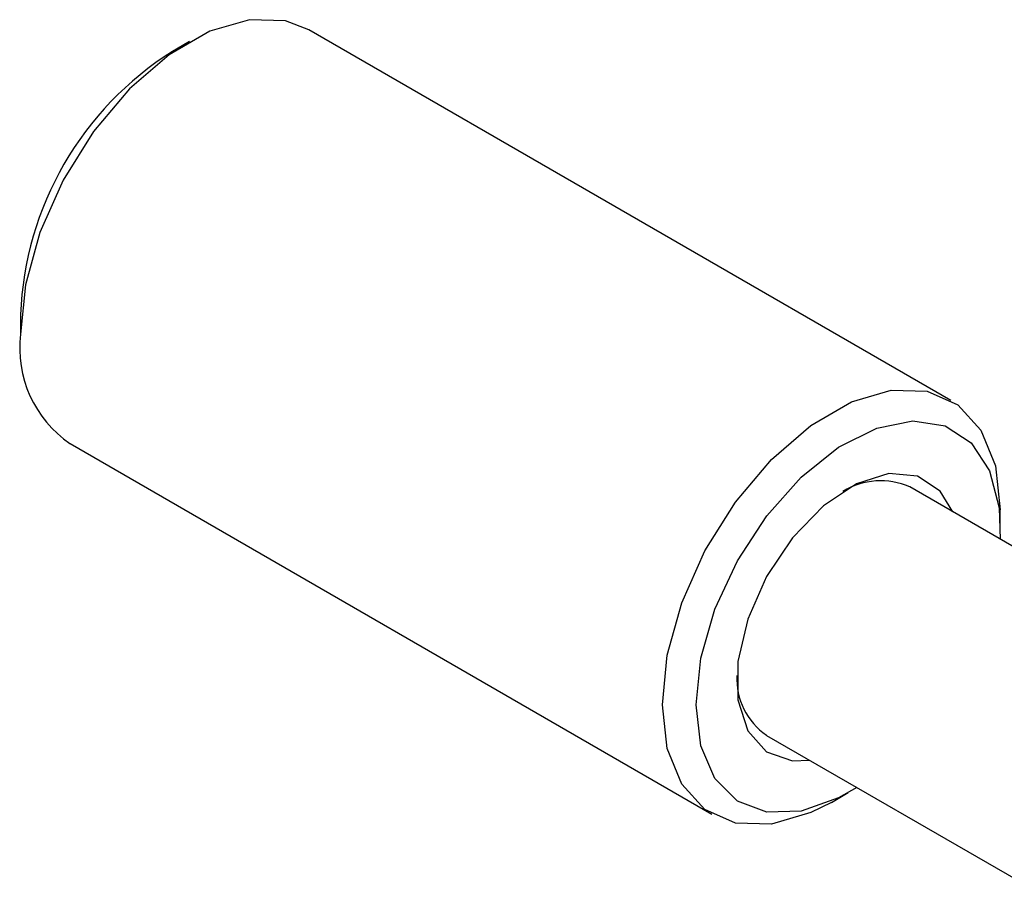
# Model space of a CAD drawing. Extents: x -1 to 484, y -6 to 288.
# Drawn here: x 397 to 408, y 118 to 127 of the extents above; entities that cross this region are included whole.
import ezdxf

# ---------------------------------------------------------------- set-up
doc = ezdxf.new("R2010")
doc.units = 0
doc.header["$LTSCALE"] = 5
doc.layers.get('0').update_dxf_attribs({"color": 255, "linetype": 'CONTINUOUS', "lineweight": 30})
doc.layers.add('2', color=3, linetype='CONTINUOUS')

# ---------------------------------------------------------------- blocks, each defined once
blk = doc.blocks.new('A$C17C562A1')
for p, q in [((9.735, 23.875), (3.018, 27.753)), ((1.767, 27.629), (1.591, 27.527)), ((0, 24.772), (0, 24.568)), ((0.518, 23.423), (7.235, 19.545)), ((12.043, 21.389), (9.306, 22.969)), ((10.253, 22.527), (10.253, 22.731)), ((7.806, 20.37), (10.543, 18.79)), ((8.486, 19.669), (8.662, 19.771))]:
    blk.add_line(p, q)
at = {"flags": 128}
for points in [[(3.018, 27.753), (2.772, 27.848), (2.395, 27.859), (1.981, 27.738), (1.555, 27.492), (1.141, 27.135), (0.764, 26.689), (0.445, 26.178), (0.202, 25.633), (0.051, 25.086), (0, 24.568)], [(6.718, 20.69), (6.769, 21.208), (6.92, 21.755), (7.162, 22.3), (7.481, 22.811), (7.858, 23.257), (8.272, 23.614), (8.698, 23.86), (9.112, 23.981), (9.489, 23.97), (9.808, 23.828), (10.051, 23.563), (10.202, 23.19), (10.253, 22.731), (10.253, 22.731)], [(7.071, 20.69), (7.121, 21.176), (7.268, 21.689), (7.502, 22.196), (7.81, 22.667), (8.17, 23.072), (8.562, 23.384), (8.96, 23.585), (9.339, 23.662), (9.676, 23.609), (9.949, 23.431), (10.141, 23.139), (10.241, 22.75), (10.251, 22.423)], [(9.756, 22.709), (9.626, 22.924), (9.389, 23.082), (9.088, 23.109), (8.749, 23.002), (8.402, 22.772), (8.079, 22.438), (7.807, 22.031), (7.611, 21.586), (7.508, 21.143), (7.508, 20.741), (7.611, 20.417), (7.807, 20.198), (8.079, 20.105), (8.256, 20.111)], [(8.486, 19.669), (8.272, 19.561), (7.858, 19.44), (7.481, 19.451), (7.162, 19.593), (6.92, 19.858), (6.769, 20.231), (6.718, 20.69)], [(8.751, 19.825), (8.562, 19.717), (8.17, 19.577), (7.81, 19.565), (7.502, 19.681), (7.268, 19.918), (7.121, 20.262), (7.071, 20.69)]]:
    blk.add_lwpolyline(points, dxfattribs=at)
for centre, radius, start, end in [((3.406, 24.643), 3.408, 122.1792, 177.8261), ((1.204, 24.423), 1.213, 173.1429, 235.545), ((9, 22.283), 0.751, 65.9908, 121.5351), ((8.221, 20.965), 0.725, 177.3911, 235.0938)]:
    blk.add_arc(centre, radius, start, end)

msp = doc.modelspace()

# ---------------------------------------------------------------- block references
at = {"layer": '2'}
msp.add_blockref('A$C17C562A1', (397.38353, 98.96775), dxfattribs=at)

doc.saveas('drawing.dxf')
